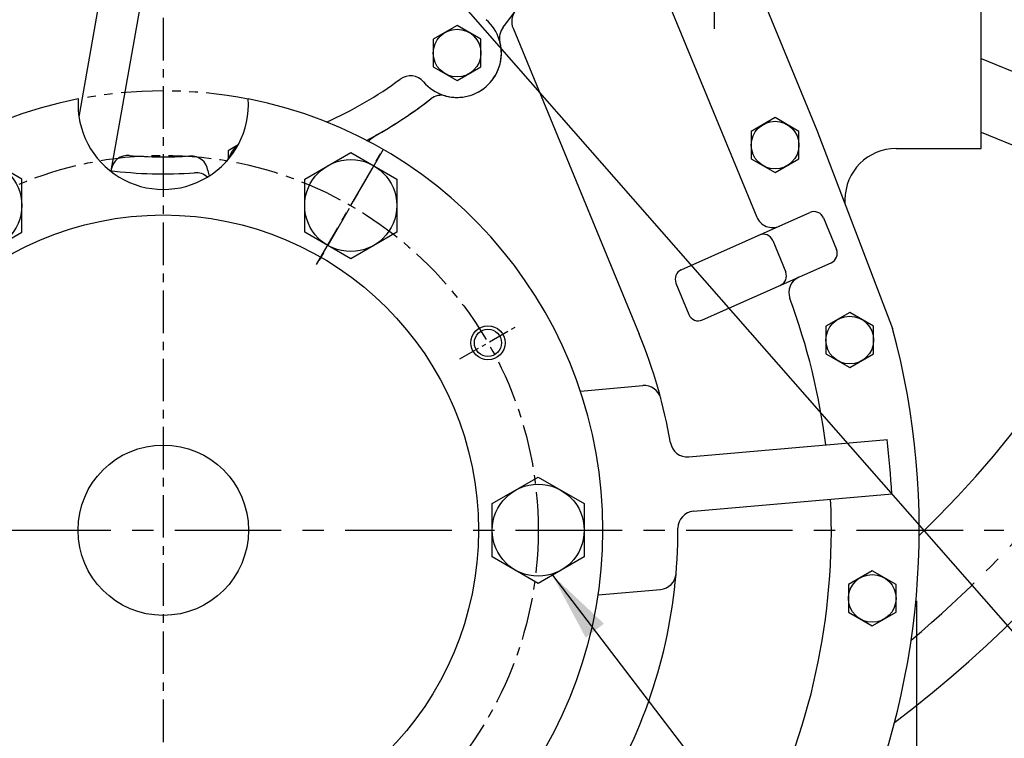
# Model space of a CAD drawing. Extents: x -130 to 3547, y -122 to 2521.
# Drawn here: x 2746 to 3034, y 743 to 954 of the extents above; entities that cross this region are included whole.
import ezdxf

# ---------------------------------------------------------------- set-up
doc = ezdxf.new("R2010")
doc.units = 0
doc.header["$LTSCALE"] = 10
doc.header["$MEASUREMENT"] = 0
doc.linetypes.add('CENTER', pattern=[2, 1.25, -0.25, 0.25, -0.25])
doc.linetypes.add('PHANTOM', pattern=[2.5, 1.25, -0.25, 0.25, -0.25, 0.25, -0.25])
doc.layers.get('0').update_dxf_attribs({"linetype": 'CONTINUOUS'})
doc.layers.get('DEFPOINTS').update_dxf_attribs({"linetype": 'CONTINUOUS'})
for name, color, linetype in [('1', 1, 'CENTER'), ('2', 5, 'PHANTOM'), ('4', 4, 'CONTINUOUS'), ('DIM', 6, 'CONTINUOUS')]:
    doc.layers.add(name, color=color, linetype=linetype)
doc.styles.add('GHS', font='romans', dxfattribs={"bigfont": 'ghs'})
doc.dimstyles.new('A1', dxfattribs={"dimtxt": 5, "dimasz": 3.5, "dimexe": 2, "dimexo": 0.7, "dimgap": 2, "dimtad": 1, "dimtoh": 1, "dimdsep": 46, "dimtxsty": 'GHS', "dimcen": 0, "dimclrd": 2, "dimclre": 2, "dimclrt": 6, "dimaunit": 1, "dimadec": 0, "dimazin": 0, "dimtp": 0.02, "dimtfac": 0.65, "dimtmove": 0, "dimatfit": 3, "dimfxl": 0, "dimtolj": 1, "dimarcsym": 0})

# ---------------------------------------------------------------- blocks, each defined once
blk = doc.blocks.new('*D21')
at = {"layer": 'DEFPOINTS', "color": 0}
for p in [(3056.13, 1031.49), (2914.53, 583.44), (3382.96, 583.44)]:
    blk.add_point(p, dxfattribs=at)
at = {"layer": 'DIM', "color": 2, "lineweight": -2}
for p, q in [((3056.83, 1031.49), (3387.96, 1031.49)), ((3382.96, 1010.99), (3382.96, 603.94)), ((2915.23, 583.44), (3387.96, 583.44))]:
    blk.add_line(p, q, dxfattribs=at)
at = {"layer": 'DIM', "color": 2}
for points in [[(3379.55, 1010.99), (3386.38, 1010.99), (3382.96, 1031.49)], [(3379.55, 603.94), (3386.38, 603.94), (3382.96, 583.44)]]:
    blk.add_solid(points, dxfattribs=at)
at = {"layer": 'DIM', "color": 6, "insert": (3365.46, 802.46), "char_height": 21, "attachment_point": 5, "rotation": 90, "style": 'GHS'}
blk.add_mtext('\\A1;448', dxfattribs=at)
blk = doc.blocks.new('*D22')
at = {"layer": 'DEFPOINTS', "color": 0}
for p in [(2561.71, 784.44), (3008.71, 784.44), (2561.71, 411.83)]:
    blk.add_point(p, dxfattribs=at)
at = {"layer": 'DIM', "color": 2, "lineweight": -2}
for p, q in [((2561.71, 783.74), (2561.71, 406.83)), ((3008.71, 783.74), (3008.71, 406.83)), ((2988.21, 411.83), (2582.21, 411.83))]:
    blk.add_line(p, q, dxfattribs=at)
at = {"layer": 'DIM', "color": 2}
for points in [[(2582.21, 415.25), (2582.21, 408.41), (2561.71, 411.83)], [(2988.21, 415.25), (2988.21, 408.41), (3008.71, 411.83)]]:
    blk.add_solid(points, dxfattribs=at)
at = {"layer": 'DIM', "color": 6, "insert": (2771.23, 429.33), "char_height": 21, "attachment_point": 5, "style": 'GHS'}
blk.add_mtext('\\A1;447', dxfattribs=at)

msp = doc.modelspace()

# ---------------------------------------------------------------- linework, layer by layer
at = {"ltscale": 2.5}
for p, q in [((3027.7148, 916.4391), (3027.7148, 1081.4391)), ((3002.7148, 916.4391), (3027.7148, 916.4391))]:
    msp.add_line(p, q, dxfattribs=at)
for p, q in [((2919.6295, 998.7664), (2961.8321, 896.3448)), ((2768.6619, 957.9872), (2762.9835, 925.7836)), ((2781.0042, 958.879), (2772.3705, 909.9145)), ((2890.328, 951.7597), (2927.3273, 861.9661)), ((3027.7148, 942.9018), (3081.141, 920.7719)), ((3027.7148, 921.2539), (3073.4874, 902.2943)), ((2809.6737, 917.4888), (2806.7148, 915.7805)), ((2806.7148, 915.7805), (2806.7148, 913.191)), ((2939.6786, 880.8548), (2977.4228, 897.6596)), ((2981.4168, 896.0619), (2985.228, 886.8124)), ((2966.5201, 889.4295), (2970.3314, 880.18)), ((2945.9302, 866.124), (2983.6745, 882.9289)), ((2938.125, 876.9712), (2941.9362, 867.7218)), ((2910.0858, 845.2598), (2928.3964, 846.8617)), ((2941.8834, 825.9576), (3000.2032, 831.06)), ((2943.2779, 810.0185), (3001.5977, 815.1209)), ((2915.3152, 785.4881), (2933.6258, 787.09))]:
    msp.add_line(p, q)
at = {"ltscale": 2}
for p, q in [((2961.4309, 965.6002), (2979.4452, 921.8456)), ((2979.4452, 921.8456), (3001.6772, 863.5838)), ((2987.7148, 901.4391), (2987.7148, 900.174))]:
    msp.add_line(p, q, dxfattribs=at)
for points in [[(2880.9148, 948.4805), (2873.9148, 952.522), (2866.9148, 948.4805), (2866.9148, 940.3976), (2873.9148, 936.3562), (2880.9148, 940.3976)], [(2974.2148, 921.4805), (2967.2148, 925.522), (2960.2148, 921.4805), (2960.2148, 913.3976), (2967.2148, 909.3562), (2974.2148, 913.3976)], [(2746.2148, 891.9077), (2746.2148, 907.4961), (2732.7148, 915.2903), (2719.2148, 907.4961), (2719.2148, 891.9077), (2732.7148, 884.1134)], [(2829.2148, 891.9077), (2829.2148, 907.4961), (2842.7148, 915.2903), (2856.2148, 907.4961), (2856.2148, 891.9077), (2842.7148, 884.1134)], [(2996.1148, 864.2805), (2989.1148, 868.322), (2982.1148, 864.2805), (2982.1148, 856.1976), (2989.1148, 852.1562), (2996.1148, 856.1976)], [(2884.2148, 796.6449), (2884.2148, 812.2333), (2897.7148, 820.0275), (2911.2148, 812.2333), (2911.2148, 796.6449), (2897.7148, 788.8506)], [(3002.7148, 788.4805), (2995.7148, 792.522), (2988.7148, 788.4805), (2988.7148, 780.3976), (2995.7148, 776.3562), (3002.7148, 780.3976)]]:
    msp.add_lwpolyline(points, close=True)
for centre, radius in [((2873.9148, 944.4391), 7), ((2967.2148, 917.4391), 7), ((2732.7148, 899.7019), 13.5), ((2842.7148, 899.7019), 13.5), ((2787.7148, 804.4391), 92.5), ((2989.1148, 860.2391), 7), ((2882.9776, 859.4391), 4), ((2787.7148, 804.4391), 25), ((2897.7148, 804.4391), 13.5), ((2995.7148, 784.4391), 7)]:
    msp.add_circle(centre, radius)
for centre, radius, start, end in [((2787.7148, 1031.4891), 355.5, 307.120366, 159.700646), ((2787.7148, 1031.4891), 127.5, 321.455746, 326.058073), ((2787.7148, 1031.4891), 127.5, 321.455746, 326.058073), ((2894.951, 953.6646), 5, 144.030482, 202.393987), ((2873.9148, 944.4391), 13, 220.481228, 48.956567), ((2891.3466, 948.9258), 5, 141.455746, 194.433937), ((2891.3466, 948.9258), 5, 141.455746, 194.433937), ((2873.9148, 944.4391), 13, 255.003857, 14.433937), ((2787.7148, 1031.4891), 117.5, 294.070826, 306.2926), ((2860.2237, 932.7535), 5, 40.481228, 126.2926), ((2787.7148, 804.4391), 129, 101.152371, 258.847629), ((2787.7148, 929.4391), 25, 176.413234, 3.586766), ((2787.7148, 804.4391), 129, 281.152371, 78.847629), ((2787.7148, 1031.4891), 127.5, 297.902303, 307.982048), ((2787.7148, 1031.4891), 127.5, 299.656261, 307.982048), ((2869.2572, 927.0521), 5, 75.003857, 127.982048), ((2869.2572, 927.0521), 5, 75.003857, 127.982048), ((2858.2231, 907.6552), 15, 119.656261, 133.485435), ((2813.7148, 911.7391), 7, 125.566368, 165.941974), ((2777.3617, 909.4274), 5, 85.151867, 170), ((2787.7148, 1031.4891), 117.5, 265.151867, 273.824711), ((2795.8861, 909.2619), 5, 7.910172, 93.824711), ((2787.7148, 1031.4891), 122.5, 262.625705, 274.31206), ((2813.7148, 911.7391), 13, 187.910172, 195.052452), ((2797.3013, 904.35), 5, 47.775615, 94.31206), ((2966.455, 898.2496), 5, 202.393987, 294), ((2978.643, 894.919), 3, 22.393987, 114), ((2963.7464, 888.2866), 3, 22.393987, 114), ((2982.4542, 885.6695), 3, 294, 22.393987), ((2940.8988, 878.1142), 3, 114, 202.393987), ((2967.5576, 879.0371), 3, 294, 22.393987), ((2976.2406, 874.1459), 5, 114, 200.291714), ((2787.7148, 804.4391), 196, 7.339253, 20.291714), ((2944.71, 868.8647), 3, 202.393987, 294), ((2787.7148, 804.4391), 151, 9.780192, 22.393987), ((2928.8322, 841.8808), 5, 14.859509, 95), ((2941.4476, 830.9386), 5, 189.780192, 275), ((2787.7148, 804.4391), 214, 2.857603, 7.142397), ((2787.7148, 804.4391), 214, 2.857603, 7.142397), ((2787.7148, 804.4391), 196, 332.720762, 2.660747), ((2943.7136, 805.0376), 5, 95, 180.219808), ((2787.7148, 804.4391), 151, 332.720762, 0.219808), ((2933.19, 792.071), 5, 275, 355.140491)]:
    msp.add_arc(centre, radius, start, end)
at = {"ltscale": 3}
msp.add_arc((2787.7148, 1031.4891), 318.5, 314.132867, 42.342365, dxfattribs=at)
at = {"ltscale": 2}
for centre, radius, start, end in [((3002.7148, 901.4391), 15, 90, 180), ((2784.1151, 804.7128), 225.3865, 334.978821, 15.141296)]:
    msp.add_arc(centre, radius, start, end, dxfattribs=at)
at = {"layer": '1', "linetype": 'CENTER'}
msp.add_line((2787.7148, 1394.7611), (2787.7148, 513.2925), dxfattribs=at)
at = {"layer": '1', "ltscale": 0.5}
for p, q in [((2949.4148, 951.548), (2949.4148, 969.7302)), ((2874.7503, 854.6891), (2891.2048, 864.1891))]:
    msp.add_line(p, q, dxfattribs=at)
at = {"layer": '1'}
for p, q in [((2852.2148, 916.1564), (2832.7148, 882.3814)), ((2832.7148, 882.3814), (2852.2148, 916.1564))]:
    msp.add_line(p, q, dxfattribs=at)
at = {"layer": '1', "ltscale": 2.5}
msp.add_line((2541.0962, 804.4391), (3034.3334, 804.4391), dxfattribs=at)
at = {"layer": '1'}
msp.add_circle((2787.7148, 804.4391), 110, dxfattribs=at)
at = {"layer": '1', "ltscale": 2}
msp.add_arc((2787.7148, 1031.4891), 339.725, 310.231068, 114.71327, dxfattribs=at)
at = {"layer": '2'}
msp.add_arc((2787.7148, 804.3491), 129, 78.845119, 101.154881, dxfattribs=at)
at = {"layer": '4'}
msp.add_circle((2882.9776, 859.4391), 5, dxfattribs=at)

# ---------------------------------------------------------------- dimensions: what is measured, and where the dimension line sits
at = {"layer": 'DIM'}
dim = msp.add_linear_dim(base=(3382.9623, 583.4391), p1=(3056.129, 1031.4891), p2=(2914.5282, 583.4391), angle=90, dimstyle='A1', override={"dimtxt": 21, "dimasz": 20.5, "dimexe": 5, "dimgap": 7, "dimdec": 0, "dimaunit": 0, "dimtp": 0.1, "dimtm": 0.1, "dimtfac": 0.8}, dxfattribs=at)
dim.commit()
dim.dimension.update_dxf_attribs({"geometry": '*D21', "text_midpoint": (3382.9623, 802.4641), "dimtype": 160})
dim = msp.add_linear_dim(base=(2561.7148, 411.8287), p1=(3008.7148, 784.4391), p2=(2561.7148, 784.4391), dimstyle='A1', override={"dimscale": 1, "dimtxt": 21, "dimasz": 20.5, "dimexe": 5, "dimgap": 7, "dimdec": 0, "dimtxsty": 'GHS', "dimaunit": 0, "dimtp": 0.1, "dimtm": 0.1, "dimtfac": 0.8}, dxfattribs=at)
dim.commit()
dim.dimension.update_dxf_attribs({"geometry": '*D22', "text_midpoint": (2771.2277, 411.8287), "dimtype": 160})

# ---------------------------------------------------------------- leaders
for points in [[(2800.8277, 1031.4891), (3191.9947, 942.6646), (3317.5082, 942.6646)], [(2836.2148, 1003.4891), (3099.3535, 703.3488), (3327.9502, 703.1683)], [(2901.8668, 791.2478), (3145.0544, 473.4214), (3347.7864, 473.4214)]]:
    msp.add_leader(points, dimstyle='A1', override={"dimtxt": 11, "dimasz": 20.5, "dimgap": -2}, dxfattribs=at)

doc.saveas('drawing.dxf')
